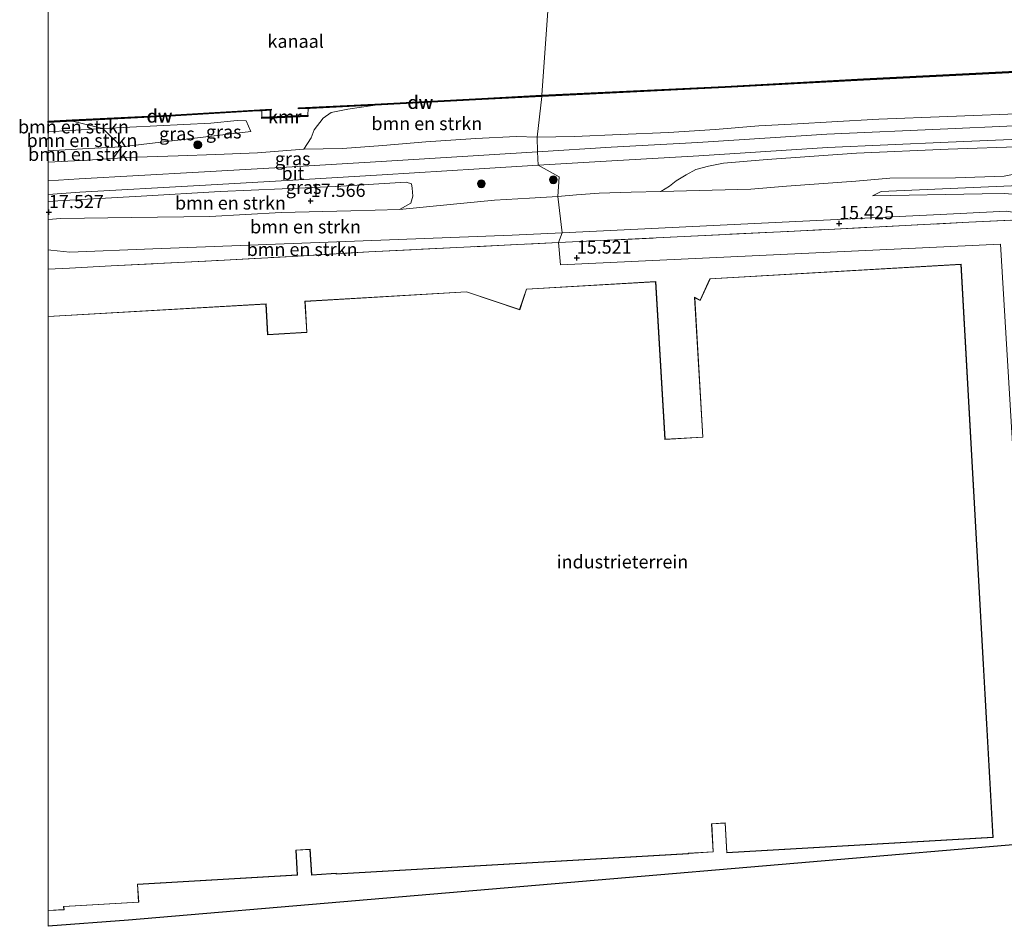
# Model space of a CAD drawing. Units: metres. Extents: x 159995 to 170006, y 388496 to 393751.
# Drawn here: x 159995 to 160181, y 390417 to 390589 of the extents above; entities that cross this region are included whole.
import ezdxf
from ezdxf.enums import TextEntityAlignment as Align

# ---------------------------------------------------------------- set-up
doc = ezdxf.new("R2010")
doc.units = ezdxf.units.M
doc.linetypes.add('IE-TERREINAFSCHEIDING', pattern=[10, 8, -2])
doc.layers.get('0').update_dxf_attribs({"lineweight": 25})
for name, color, linetype, lineweight in [('B-ME-GC-DAMWAND-GV-B6', 10, 'Continuous', 25), ('B-ME-GC-DAMWAND-L-B1', 10, 'Continuous', 25), ('B-ME-GR-BOMENSTRUIKEN-GV-B6', 93, 'Continuous', 18), ('B-ME-GR-BOOM-S-B1', 93, 'Continuous', 18), ('B-ME-GW-HOOGTEPUNT-S-B1', 10, 'Continuous', 25), ('B-ME-GW-KRUINLIJN-L-B1', 93, 'Continuous', 18), ('B-ME-GW-TEENLIJN-L-B1', 93, 'Continuous', 18), ('B-ME-IE-GRASLAND-GV-B6', 93, 'Continuous', 18), ('B-ME-IE-GRONDWERKLIJN-GROND_INGERICHT-GV-B6', 253, 'Continuous', 18), ('B-ME-IE-HULPGEOMETRIE-L-B1', 53, 'Continuous', 18), ('B-ME-IE-TERREINAFSCHEIDING-RASTERHEKWERK-L-B1', 8, 'IE-TERREINAFSCHEIDING', 18), ('B-ME-KG-KADASTRAAL-DAKRAND-L-B1', 13, 'Continuous', 18), ('B-ME-KG-KADASTRAAL-OPNAMEDTMGRENS-L-B1', 10, 'Continuous', 25), ('B-ME-OB-WATERLIJN-L-B1', 133, 'OB-WATERLIJN', 18), ('B-ME-OG-BEBOUWING-GV-B6', 173, 'Continuous', 18), ('B-ME-OG-WATER-GV-B6', 153, 'Continuous', 18), ('B-ME-VH-VERH_SOORT-BITUMEN-GV-B6', 8, 'IE-TERREINAFSCHEIDING-NATUURLIJK-HOUTWAL', 18), ('B-ME-VV-KADEMUUR-GV-B6', 10, 'Continuous', 25), ('B-ME-VV-KADEMUUR-L-B1', 10, 'Continuous', 25)]:
    doc.layers.add(name, color=color, linetype=linetype, lineweight=lineweight)
doc.styles.add('NLCS-ISO', font='NLCS-ISO.TTF')
doc.linetypes.add('IE-TERREINAFSCHEIDING-NATUURLIJK-HOUTWAL', pattern='A,7,-1.5,[67,NLCS.SHX,S=0.75,R=45,X=0,Y=0],-1.5,7,-1.5,[70,NLCS.SHX,S=0.75,R=0,X=0,Y=0],-1.5', length=20)
doc.linetypes.add('OB-WATERLIJN', pattern='A,10,[32,NLCS.SHX,S=2,R=0,X=0,Y=0],-12', length=22)

# ---------------------------------------------------------------- blocks, each defined once
blk = doc.blocks.new('boom')
blk.add_hatch(color=256).paths.add_polyline_path([(-0.75, 0, 1), (0.75, 0, 1)])
blk.add_circle((0, 0), 0.75)
blk = doc.blocks.new('hoogtepunt')
for p, q in [((-0.5, 0), (0.5, 0)), ((0, 0.5), (0, -0.5))]:
    blk.add_line(p, q)

msp = doc.modelspace()

# ---------------------------------------------------------------- linework, layer by layer
at = {"layer": 'B-ME-GC-DAMWAND-GV-B6'}
for points in [[(160280.975, 390583.734, 15.4), (160269.318, 390583.176, 15.4), (160247.036, 390582.002, 15.4), (160211.501, 390580.023, 15.4), (160187.198, 390578.823, 15.4), (160154.637, 390577.187, 15.4), (160128.414, 390575.769, 15.4), (160093.613, 390574.087, 15.4), (160093.607, 390574.187, 15.4), (160093.602, 390574.287, 15), (160128.403, 390575.969, 15), (160154.627, 390577.387, 15), (160187.188, 390579.023, 15), (160211.49, 390580.223, 15), (160247.025, 390582.202, 15), (160269.308, 390583.376, 15), (160280.965, 390583.934, 15), (160286.922, 390584.344, 15), (160286.922, 390584.172, 15), (160286.028, 390584.109, 15), (160280.975, 390583.734, 15.4)], [(160093.613, 390574.087, 15.4), (160082.255, 390573.466, 15.4), (160062, 390572.405, 15.4), (160049.71, 390571.804, 15.4), (160049.297, 390571.784, 15), (160047.514, 390571.697, 15), (160047.504, 390571.897, 15), (160061.99, 390572.605, 15), (160082.245, 390573.666, 15), (160093.602, 390574.287, 15), (160093.607, 390574.187, 15.4), (160093.613, 390574.087, 15.4)], [(160000, 390569.354, 15), (160004.601, 390569.61, 15), (160023.06, 390570.501, 15), (160042.306, 390571.669, 15), (160042.318, 390571.469, 15), (160040.514, 390571.36, 15), (160039.8, 390571.317, 15.4), (160023.071, 390570.301, 15.4), (160004.611, 390569.41, 15.4), (160000, 390569.1534, 15.4), (160000, 390569.354, 15)], [(160000, 390569.354, 15), (160004.601, 390569.61, 15), (160023.06, 390570.501, 15), (160042.306, 390571.669, 15), (160042.318, 390571.469, 15), (160040.514, 390571.36, 15), (160039.8, 390571.317, 15.4), (160023.071, 390570.301, 15.4), (160004.611, 390569.41, 15.4), (160000, 390569.1534, 15.4), (160000, 390569.354, 15)]]:
    msp.add_polyline3d(points, dxfattribs=at)
at = {"layer": 'B-ME-GC-DAMWAND-L-B1'}
for points in [[(160093.607, 390574.187, 15.4), (160128.409, 390575.869, 15.4), (160154.632, 390577.287, 15.4), (160187.193, 390578.923, 15.4), (160211.495, 390580.123, 15.4), (160247.03, 390582.102, 15.4), (160269.313, 390583.276, 15.4), (160280.97, 390583.834, 15.4), (160286.022, 390584.197, 15), (160286.919, 390584.239, 15)], [(160047.634, 390571.803, 15.4), (160049.666, 390571.902, 15.4), (160061.995, 390572.505, 15.4), (160082.25, 390573.566, 15.4), (160093.607, 390574.187, 15.4)], [(160000, 390569.2537, 15.4), (160004.606, 390569.51, 15.4), (160023.066, 390570.401, 15.4), (160039.857, 390571.42, 15.4), (160042.168, 390571.56, 15.4)], [(160000, 390569.2537, 15.4), (160004.606, 390569.51, 15.4), (160023.066, 390570.401, 15.4), (160039.857, 390571.42, 15.4), (160042.168, 390571.56, 15.4)]]:
    msp.add_polyline3d(points, dxfattribs=at)
at = {"layer": 'B-ME-GR-BOMENSTRUIKEN-GV-B6'}
for points in [[(160186.877, 390570.924, 17.722), (160170.623, 390570.256, 17.722), (160157.545, 390569.744, 17.704), (160148.621, 390569.274, 17.722), (160142.118, 390568.908, 17.704), (160134.795, 390568.502, 17.722), (160126.504, 390567.792, 17.722), (160117.676, 390567.208, 17.722), (160108.501, 390566.847, 17.722), (160099.849, 390566.451, 17.759), (160092.763, 390566.353, 17.751), (160093.613, 390574.087, 15.4), (160128.414, 390575.769, 15.4), (160154.637, 390577.187, 15.4), (160187.198, 390578.823, 15.4)], [(160092.763, 390566.353, 17.751), (160088.765, 390566.495, 17.751), (160081.132, 390566.088, 17.732), (160071.616, 390565.442, 17.732), (160063.51, 390564.796, 17.695), (160055.804, 390564.23, 17.732), (160048.529, 390564.044, 17.788), (160049.899, 390566.22, 16.505), (160050.431, 390567.74, 16.495), (160052.138, 390569.955, 16.257), (160053.666, 390571.002, 16.007), (160056.84, 390571.652, 15.804), (160062, 390572.405, 15.4), (160082.255, 390573.466, 15.4), (160093.613, 390574.087, 15.4), (160092.763, 390566.353, 17.751)], [(160000, 390569.1534, 15.4), (160004.611, 390569.41, 15.4), (160010.398, 390567.971, 16.275), (160004.225, 390567.616, 16.238), (160000, 390567.3875, 16.2397), (160000, 390569.1534, 15.4)], [(160000, 390569.1534, 15.4), (160004.611, 390569.41, 15.4), (160010.398, 390567.971, 16.275), (160004.225, 390567.616, 16.238), (160000, 390567.3875, 16.2397), (160000, 390569.1534, 15.4)], [(160000, 390567.3875, 16.2397), (160004.225, 390567.616, 16.238), (160010.398, 390567.971, 16.275), (160013.956, 390564.506, 16.505), (160007.598, 390564.203, 16.505), (160000, 390563.7418, 16.5217), (160000, 390567.3875, 16.2397)], [(160000, 390567.3875, 16.2397), (160004.225, 390567.616, 16.238), (160010.398, 390567.971, 16.275), (160013.956, 390564.506, 16.505), (160007.598, 390564.203, 16.505), (160000, 390563.7418, 16.5217), (160000, 390567.3875, 16.2397)], [(160000, 390563.7418, 16.5217), (160007.598, 390564.203, 16.505), (160013.956, 390564.506, 16.505), (160012.341, 390562.307, 17.726), (160007.483, 390561.994, 17.714), (160000, 390561.5829, 17.714), (160000, 390563.7418, 16.5217)], [(160000, 390563.7418, 16.5217), (160007.598, 390564.203, 16.505), (160013.956, 390564.506, 16.505), (160012.341, 390562.307, 17.726), (160007.483, 390561.994, 17.714), (160000, 390561.5829, 17.714), (160000, 390563.7418, 16.5217)], [(160185.098, 390559.682, 17.561), (160181.291, 390558.96, 17.479), (160172.05, 390558.636, 17.498), (160159.594, 390558.599, 17.498), (160153.151, 390557.975, 17.498), (160140.008, 390557.043, 17.534), (160133.249, 390556.513, 17.571), (160116.222, 390556.016, 17.59), (160117.817, 390557.044, 17.653), (160119.1, 390558.063, 17.635), (160120.98, 390559.179, 17.69), (160122.809, 390560.215, 17.745), (160125.252, 390560.827, 17.727), (160128.087, 390561.427, 17.727), (160136.365, 390562.098, 17.709), (160153.266, 390563.294, 17.709), (160170.663, 390564.05, 17.764), (160185.409, 390564.59, 17.727)], [(160181.74, 390552.304, 15.468), (160167.923, 390551.651, 15.542), (160097.514, 390548.201, 15.626), (160096.667, 390555.086, 17.581), (160100.226, 390555.435, 17.608), (160104.504, 390555.716, 17.571), (160110.582, 390555.925, 17.571), (160116.222, 390556.016, 17.59), (160133.249, 390556.513, 17.571), (160140.008, 390557.043, 17.534), (160153.151, 390557.975, 17.498), (160159.594, 390558.599, 17.498), (160172.05, 390558.636, 17.498), (160181.291, 390558.96, 17.479), (160185.098, 390559.682, 17.561)], [(160000, 390554.1576, 17.7385), (160001.845, 390554.289, 17.744), (160017.668, 390555.189, 17.744), (160032.631, 390556.058, 17.744), (160044.37, 390556.575, 17.781), (160054.508, 390556.995, 17.744), (160067.92, 390557.795, 17.818), (160068.909, 390557.504, 17.8), (160069.044, 390556.674, 17.781), (160069.165, 390555.152, 17.763), (160068.781, 390553.847, 17.671), (160066.624, 390552.626, 17.471), (160057.42, 390552.371, 17.563), (160044.212, 390552.035, 17.563), (160030.68, 390551.296, 17.516), (160015.823, 390551.109, 17.479), (160002.415, 390550.91, 17.507), (160000, 390550.7381, 17.5285), (160000, 390554.1576, 17.7385)], [(160000, 390554.1576, 17.7385), (160001.845, 390554.289, 17.744), (160017.668, 390555.189, 17.744), (160032.631, 390556.058, 17.744), (160044.37, 390556.575, 17.781), (160054.508, 390556.995, 17.744), (160067.92, 390557.795, 17.818), (160068.909, 390557.504, 17.8), (160069.044, 390556.674, 17.781), (160069.165, 390555.152, 17.763), (160068.781, 390553.847, 17.671), (160066.624, 390552.626, 17.471), (160057.42, 390552.371, 17.563), (160044.212, 390552.035, 17.563), (160030.68, 390551.296, 17.516), (160015.823, 390551.109, 17.479), (160002.415, 390550.91, 17.507), (160000, 390550.7381, 17.5285), (160000, 390554.1576, 17.7385)], [(160184.124, 390557.162, 16.962), (160157.969, 390556.059, 16.925), (160156.342, 390555.212, 16.962), (160177.099, 390555.594, 16.933), (160181.306, 390555.664, 16.933), (160183.723, 390555.469, 16.933)], [(160183.723, 390555.469, 16.933), (160181.306, 390555.664, 16.933), (160177.099, 390555.594, 16.933), (160156.342, 390555.212, 16.962), (160157.969, 390556.059, 16.925), (160184.124, 390557.162, 16.962)], [(160000, 390550.7381, 17.5285), (160002.415, 390550.91, 17.507), (160015.823, 390551.109, 17.479), (160030.68, 390551.296, 17.516), (160044.212, 390552.035, 17.563), (160057.42, 390552.371, 17.563), (160066.624, 390552.626, 17.471), (160076.245, 390553.601, 17.526), (160084.647, 390554.402, 17.544), (160091.301, 390554.787, 17.618), (160096.667, 390555.086, 17.581), (160097.514, 390548.201, 15.626), (160087.989, 390547.79, 15.626), (160019.897, 390545.176, 15.626), (160004.157, 390544.527, 15.626), (160000.541, 390544.891, 15.626), (160000, 390544.9616, 15.626), (160000, 390550.7381, 17.5285)], [(160000, 390550.7381, 17.5285), (160002.415, 390550.91, 17.507), (160015.823, 390551.109, 17.479), (160030.68, 390551.296, 17.516), (160044.212, 390552.035, 17.563), (160057.42, 390552.371, 17.563), (160066.624, 390552.626, 17.471), (160076.245, 390553.601, 17.526), (160084.647, 390554.402, 17.544), (160091.301, 390554.787, 17.618), (160096.667, 390555.086, 17.581), (160097.514, 390548.201, 15.626), (160087.989, 390547.79, 15.626), (160019.897, 390545.176, 15.626), (160004.157, 390544.527, 15.626), (160000.541, 390544.891, 15.626), (160000, 390544.9616, 15.626), (160000, 390550.7381, 17.5285)], [(160184.157, 390550.662, 15.405), (160174.594, 390550.21, 15.478), (160147.978, 390548.858, 15.478), (160119.319, 390547.426, 15.515), (160096.771, 390546.373, 15.543), (160097.514, 390548.201, 15.626), (160167.923, 390551.651, 15.542), (160181.74, 390552.304, 15.468)], [(160000, 390544.9616, 15.626), (160000.541, 390544.891, 15.626), (160004.157, 390544.527, 15.626), (160019.897, 390545.176, 15.626), (160087.989, 390547.79, 15.626), (160097.514, 390548.201, 15.626), (160096.771, 390546.373, 15.543), (160060.831, 390544.587, 15.543), (160046.35, 390543.748, 15.543), (160032.259, 390542.95, 15.543), (160011.964, 390541.927, 15.543), (160004.096, 390541.537, 15.543), (160000, 390541.3483, 15.543), (160000, 390544.9616, 15.626)], [(160000, 390544.9616, 15.626), (160000.541, 390544.891, 15.626), (160004.157, 390544.527, 15.626), (160019.897, 390545.176, 15.626), (160087.989, 390547.79, 15.626), (160097.514, 390548.201, 15.626), (160096.771, 390546.373, 15.543), (160060.831, 390544.587, 15.543), (160046.35, 390543.748, 15.543), (160032.259, 390542.95, 15.543), (160011.964, 390541.927, 15.543), (160004.096, 390541.537, 15.543), (160000, 390541.3483, 15.543), (160000, 390544.9616, 15.626)]]:
    msp.add_polyline3d(points, dxfattribs=at)
at = {"layer": 'B-ME-GW-KRUINLIJN-L-B1'}
for points in [[(160092.763, 390566.353, 17.751), (160099.849, 390566.451, 17.759), (160108.501, 390566.847, 17.722), (160117.676, 390567.208, 17.722), (160126.504, 390567.792, 17.722), (160134.795, 390568.502, 17.722), (160142.118, 390568.908, 17.704), (160148.621, 390569.274, 17.722), (160157.545, 390569.744, 17.704), (160170.623, 390570.256, 17.722), (160186.877, 390570.924, 17.722), (160199.479, 390571.252, 17.722), (160213.936, 390571.861, 17.722), (160224.062, 390572.643, 17.722), (160231.53, 390573.392, 17.778), (160236.485, 390573.669, 17.796), (160244.656, 390574.036, 17.649), (160251.703, 390574.12, 17.575), (160259.752, 390574.653, 17.52), (160267.036, 390575.044, 17.428), (160273.555, 390575.723, 17.409), (160279.46, 390576.474, 17.409), (160286.59, 390577.212, 17.28)], [(160010.398, 390567.971, 16.275), (160030.861, 390569.013, 16.257), (160035.882, 390569.482, 16.257), (160037.54, 390569.451, 16.257), (160038.462, 390567.436, 16.366)], [(160000, 390567.3875, 16.2397), (160004.225, 390567.616, 16.238), (160010.398, 390567.971, 16.275)], [(160000, 390567.3875, 16.2397), (160004.225, 390567.616, 16.238), (160010.398, 390567.971, 16.275)], [(160048.529, 390564.044, 17.788), (160055.804, 390564.23, 17.732), (160063.51, 390564.796, 17.695), (160071.616, 390565.442, 17.732), (160081.132, 390566.088, 17.732), (160088.765, 390566.495, 17.751), (160092.763, 390566.353, 17.751)], [(160012.341, 390562.307, 17.726), (160014.878, 390562.471, 17.732), (160024.692, 390562.814, 17.751), (160031.808, 390563.072, 17.732), (160039.731, 390563.385, 17.714), (160048.529, 390564.044, 17.788)], [(160000, 390561.5829, 17.714), (160007.483, 390561.994, 17.714), (160012.341, 390562.307, 17.726)], [(160000, 390561.5829, 17.714), (160007.483, 390561.994, 17.714), (160012.341, 390562.307, 17.726)], [(160116.222, 390556.016, 17.59), (160133.249, 390556.513, 17.571), (160140.008, 390557.043, 17.534), (160153.151, 390557.975, 17.498), (160159.594, 390558.599, 17.498), (160172.05, 390558.636, 17.498), (160181.291, 390558.96, 17.479), (160185.098, 390559.682, 17.561)], [(160096.667, 390555.086, 17.581), (160100.226, 390555.435, 17.608), (160104.504, 390555.716, 17.571), (160110.582, 390555.925, 17.571), (160116.222, 390556.016, 17.59)], [(160156.342, 390555.212, 16.962), (160177.099, 390555.594, 16.933), (160181.306, 390555.664, 16.933), (160183.723, 390555.469, 16.933), (160184.971, 390555.157, 16.933), (160186.221, 390554.364, 16.933), (160188.078, 390552.952, 16.933), (160189.585, 390551.489, 16.933), (160191.321, 390550.568, 16.933), (160192.88, 390550.318, 16.933), (160195.43, 390550.453, 16.933), (160198.129, 390550.396, 16.933), (160199.949, 390550.129, 16.933), (160202, 390549.948, 16.897), (160204.478, 390550.275, 16.86), (160208.096, 390550.418, 16.878), (160212.888, 390550.52, 16.841), (160215.879, 390550.317, 16.86), (160218.595, 390550.118, 16.86), (160220.261, 390550.602, 16.897), (160221.682, 390551.364, 17.025), (160224.613, 390553.009, 17.007)], [(160066.624, 390552.626, 17.471), (160076.245, 390553.601, 17.526), (160084.647, 390554.402, 17.544), (160091.301, 390554.787, 17.618), (160096.667, 390555.086, 17.581)], [(160000, 390550.7381, 17.5285), (160002.415, 390550.91, 17.507), (160015.823, 390551.109, 17.479), (160030.68, 390551.296, 17.516), (160044.212, 390552.035, 17.563), (160057.42, 390552.371, 17.563), (160066.624, 390552.626, 17.471)], [(160000, 390550.7381, 17.5285), (160002.415, 390550.91, 17.507), (160015.823, 390551.109, 17.479), (160030.68, 390551.296, 17.516), (160044.212, 390552.035, 17.563), (160057.42, 390552.371, 17.563), (160066.624, 390552.626, 17.471)]]:
    msp.add_polyline3d(points, dxfattribs=at)
at = {"layer": 'B-ME-GW-TEENLIJN-L-B1'}
msp.add_line((160013.956, 390564.506, 16.505), (160038.462, 390567.436, 16.366), dxfattribs=at)
for points in [[(160000, 390563.7418, 16.5217), (160007.598, 390564.203, 16.505), (160013.956, 390564.506, 16.505)], [(160000, 390563.7418, 16.5217), (160007.598, 390564.203, 16.505), (160013.956, 390564.506, 16.505)], [(160242.625, 390559.347, 16.99), (160240.853, 390560.932, 16.99), (160239.338, 390561.469, 16.99), (160237.9, 390562.009, 16.99), (160236.021, 390562.079, 16.953), (160234.532, 390561.809, 16.99), (160232.488, 390561.326, 16.99), (160230.459, 390560.831, 16.99), (160228.542, 390560.457, 16.99), (160226.24, 390560.343, 16.99), (160223.871, 390560.645, 17.064), (160220.101, 390560.771, 17.064), (160215.207, 390560.613, 17.064), (160211.894, 390560.311, 17.045), (160208.308, 390560.013, 17.064), (160204.697, 390559.636, 17.027), (160199.926, 390559.313, 17.017), (160195.779, 390559.01, 16.999), (160191.621, 390558.238, 16.943), (160184.124, 390557.162, 16.962), (160157.969, 390556.059, 16.925), (160156.342, 390555.212, 16.962)], [(160224.613, 390553.009, 17.007), (160223.429, 390551.746, 16.666), (160221.522, 390549.066, 16.371), (160220.054, 390547.716, 16.168), (160218.495, 390546.78, 15.929), (160216.712, 390546.305, 15.892), (160215.323, 390546.547, 15.984), (160212.504, 390546.665, 16.021), (160209.039, 390546.631, 16.021), (160206.094, 390546.667, 16.021), (160203.077, 390546.465, 16.021), (160199.506, 390546.48, 16.131), (160196.148, 390546.776, 16.168), (160193.041, 390547.34, 16.039), (160190.017, 390548.207, 15.91), (160187.436, 390549.439, 15.726), (160184.803, 390551.478, 15.579), (160183.666, 390551.989, 15.505), (160181.74, 390552.304, 15.468), (160167.923, 390551.651, 15.542), (160097.514, 390548.201, 15.626)], [(160000, 390544.9616, 15.626), (160000.541, 390544.891, 15.626), (160004.157, 390544.527, 15.626), (160019.897, 390545.176, 15.626), (160087.989, 390547.79, 15.626), (160097.514, 390548.201, 15.626)], [(160000, 390544.9616, 15.626), (160000.541, 390544.891, 15.626), (160004.157, 390544.527, 15.626), (160019.897, 390545.176, 15.626), (160087.989, 390547.79, 15.626), (160097.514, 390548.201, 15.626)]]:
    msp.add_polyline3d(points, dxfattribs=at)
at = {"layer": 'B-ME-IE-GRASLAND-GV-B6'}
for points in [[(160048.529, 390564.044, 17.788), (160039.731, 390563.385, 17.714), (160031.808, 390563.072, 17.732), (160024.692, 390562.814, 17.751), (160014.878, 390562.471, 17.732), (160012.341, 390562.307, 17.726), (160013.956, 390564.506, 16.505), (160038.462, 390567.436, 16.366), (160037.54, 390569.451, 16.257), (160035.882, 390569.482, 16.257), (160030.861, 390569.013, 16.257), (160010.398, 390567.971, 16.275), (160004.611, 390569.41, 15.4), (160023.071, 390570.301, 15.4), (160039.8, 390571.317, 15.4), (160040.514, 390571.36, 15), (160040.535, 390570.117, 15), (160040.544, 390569.918, 15.5), (160049.261, 390570.299, 15.5), (160049.252, 390570.499, 15), (160049.297, 390571.784, 15), (160049.71, 390571.804, 15.4), (160062, 390572.405, 15.4), (160056.84, 390571.652, 15.804), (160053.666, 390571.002, 16.007), (160052.138, 390569.955, 16.257), (160050.431, 390567.74, 16.495), (160049.899, 390566.22, 16.505), (160048.529, 390564.044, 17.788)], [(160192.961, 390568.909, 17.743), (160170.595, 390567.928, 17.798), (160147.667, 390566.928, 17.743), (160123.233, 390565.332, 17.724), (160106.76, 390564.424, 17.761), (160092.782, 390563.595, 17.753), (160092.763, 390566.353, 17.751), (160099.849, 390566.451, 17.759), (160108.501, 390566.847, 17.722), (160117.676, 390567.208, 17.722), (160126.504, 390567.792, 17.722), (160134.795, 390568.502, 17.722), (160142.118, 390568.908, 17.704), (160148.621, 390569.274, 17.722), (160157.545, 390569.744, 17.704), (160170.623, 390570.256, 17.722), (160186.877, 390570.924, 17.722)], [(160010.398, 390567.971, 16.275), (160030.861, 390569.013, 16.257), (160035.882, 390569.482, 16.257), (160037.54, 390569.451, 16.257), (160038.462, 390567.436, 16.366), (160013.956, 390564.506, 16.505), (160010.398, 390567.971, 16.275)], [(160000, 390561.5829, 17.714), (160007.483, 390561.994, 17.714), (160012.341, 390562.307, 17.726), (160014.878, 390562.471, 17.732), (160024.692, 390562.814, 17.751), (160031.808, 390563.072, 17.732), (160039.731, 390563.385, 17.714), (160048.529, 390564.044, 17.788), (160055.804, 390564.23, 17.732), (160063.51, 390564.796, 17.695), (160071.616, 390565.442, 17.732), (160081.132, 390566.088, 17.732), (160088.765, 390566.495, 17.751), (160092.763, 390566.353, 17.751), (160092.782, 390563.595, 17.753), (160081.594, 390562.85, 17.753), (160063.188, 390561.738, 17.697), (160045.199, 390560.642, 17.716), (160028.549, 390559.712, 17.771), (160005.866, 390558.471, 17.771), (160000, 390558.0433, 17.7661), (160000, 390561.5829, 17.714)], [(160000, 390561.5829, 17.714), (160007.483, 390561.994, 17.714), (160012.341, 390562.307, 17.726), (160014.878, 390562.471, 17.732), (160024.692, 390562.814, 17.751), (160031.808, 390563.072, 17.732), (160039.731, 390563.385, 17.714), (160048.529, 390564.044, 17.788), (160055.804, 390564.23, 17.732), (160063.51, 390564.796, 17.695), (160071.616, 390565.442, 17.732), (160081.132, 390566.088, 17.732), (160088.765, 390566.495, 17.751), (160092.763, 390566.353, 17.751), (160092.782, 390563.595, 17.753), (160081.594, 390562.85, 17.753), (160063.188, 390561.738, 17.697), (160045.199, 390560.642, 17.716), (160028.549, 390559.712, 17.771), (160005.866, 390558.471, 17.771), (160000, 390558.0433, 17.7661), (160000, 390561.5829, 17.714)], [(160185.409, 390564.59, 17.727), (160170.663, 390564.05, 17.764), (160153.266, 390563.294, 17.709), (160136.365, 390562.098, 17.709), (160128.087, 390561.427, 17.727), (160125.252, 390560.827, 17.727), (160122.809, 390560.215, 17.745), (160120.98, 390559.179, 17.69), (160119.1, 390558.063, 17.635), (160117.817, 390557.044, 17.653), (160116.222, 390556.016, 17.59), (160110.582, 390555.925, 17.571), (160104.504, 390555.716, 17.571), (160100.226, 390555.435, 17.608), (160096.667, 390555.086, 17.581), (160096.933, 390558.841, 17.743), (160092.951, 390561.058, 17.753), (160106.905, 390561.886, 17.761), (160123.385, 390562.795, 17.724), (160147.805, 390564.389, 17.743), (160170.706, 390565.388, 17.798), (160193.086, 390566.37, 17.743)], [(160000, 390555.4954, 17.766), (160006.028, 390555.935, 17.771), (160028.69, 390557.174, 17.771), (160045.347, 390558.105, 17.716), (160063.342, 390559.201, 17.697), (160081.755, 390560.313, 17.753), (160092.951, 390561.058, 17.753), (160096.933, 390558.841, 17.743), (160096.667, 390555.086, 17.581), (160091.301, 390554.787, 17.618), (160084.647, 390554.402, 17.544), (160076.245, 390553.601, 17.526), (160066.624, 390552.626, 17.471), (160068.781, 390553.847, 17.671), (160069.165, 390555.152, 17.763), (160069.044, 390556.674, 17.781), (160068.909, 390557.504, 17.8), (160067.92, 390557.795, 17.818), (160054.508, 390556.995, 17.744), (160044.37, 390556.575, 17.781), (160032.631, 390556.058, 17.744), (160017.668, 390555.189, 17.744), (160001.845, 390554.289, 17.744), (160000, 390554.1576, 17.7385), (160000, 390555.4954, 17.766)], [(160000, 390555.4954, 17.766), (160006.028, 390555.935, 17.771), (160028.69, 390557.174, 17.771), (160045.347, 390558.105, 17.716), (160063.342, 390559.201, 17.697), (160081.755, 390560.313, 17.753), (160092.951, 390561.058, 17.753), (160096.933, 390558.841, 17.743), (160096.667, 390555.086, 17.581), (160091.301, 390554.787, 17.618), (160084.647, 390554.402, 17.544), (160076.245, 390553.601, 17.526), (160066.624, 390552.626, 17.471), (160068.781, 390553.847, 17.671), (160069.165, 390555.152, 17.763), (160069.044, 390556.674, 17.781), (160068.909, 390557.504, 17.8), (160067.92, 390557.795, 17.818), (160054.508, 390556.995, 17.744), (160044.37, 390556.575, 17.781), (160032.631, 390556.058, 17.744), (160017.668, 390555.189, 17.744), (160001.845, 390554.289, 17.744), (160000, 390554.1576, 17.7385), (160000, 390555.4954, 17.766)]]:
    msp.add_polyline3d(points, dxfattribs=at)
at = {"layer": 'B-ME-IE-GRONDWERKLIJN-GROND_INGERICHT-GV-B6'}
for points in [[(160330.609, 390487.193, 15.76), (160193.664, 390479.027, 15.723), (160187.433, 390432.528, 15.423), (160180.604, 390546.036, 15.404), (160097.174, 390542.122, 15.497), (160096.771, 390546.373, 15.543), (160119.319, 390547.426, 15.515), (160147.978, 390548.858, 15.478), (160174.594, 390550.21, 15.478), (160184.157, 390550.662, 15.405), (160185.001, 390537.453, 15.807), (160234.867, 390540.285, 15.927), (160234.536, 390544.886, 15.9), (160271.912, 390547.133, 15.771), (160284.671, 390547.87, 15.773)], [(160000, 390541.3483, 15.543), (160004.096, 390541.537, 15.543), (160011.964, 390541.927, 15.543), (160032.259, 390542.95, 15.543), (160046.35, 390543.748, 15.543), (160060.831, 390544.587, 15.543), (160096.771, 390546.373, 15.543), (160097.174, 390542.122, 15.497), (160180.604, 390546.036, 15.404), (160187.433, 390432.528, 15.423), (160015.275, 390417.841, 15.708), (160000, 390416.7075, 15.6855), (160000, 390419.6809, 15.593), (160003.039, 390419.857, 15.593), (160003.006, 390420.437, 15.593), (160017.186, 390421.259, 15.593), (160016.99, 390424.65, 15.593), (160047.312, 390426.408, 15.593), (160047.039, 390431.125, 15.593), (160049.657, 390431.277, 15.593), (160049.938, 390426.431, 15.593), (160054.601, 390426.701, 15.593), (160054.607, 390426.6, 15.593), (160121.419, 390430.474, 15.593), (160121.417, 390430.525, 15.593), (160126.146, 390430.799, 15.593), (160125.838, 390436.113, 15.593), (160128.367, 390436.259, 15.593), (160128.692, 390430.645, 15.593), (160179.188, 390433.573, 15.593), (160173.122, 390542.278, 15.593), (160125.487, 390539.516, 15.593), (160123.647, 390535.464, 15.593), (160122.598, 390535.987, 15.593), (160124.134, 390509.492, 15.593), (160116.986, 390509.078, 15.593), (160115.252, 390538.981, 15.593), (160090.694, 390537.557, 15.593), (160089.416, 390533.7, 15.593), (160079.324, 390537.039, 15.593), (160048.696, 390535.263, 15.593), (160049.038, 390529.368, 15.593), (160041.684, 390528.941, 15.593), (160041.347, 390534.761, 15.593), (160000, 390532.3631, 15.593), (160000, 390541.3483, 15.543)], [(160000, 390541.3483, 15.543), (160004.096, 390541.537, 15.543), (160011.964, 390541.927, 15.543), (160032.259, 390542.95, 15.543), (160046.35, 390543.748, 15.543), (160060.831, 390544.587, 15.543), (160096.771, 390546.373, 15.543), (160097.174, 390542.122, 15.497), (160180.604, 390546.036, 15.404), (160187.433, 390432.528, 15.423), (160015.275, 390417.841, 15.708), (160000, 390416.7075, 15.6855), (160000, 390419.6809, 15.593), (160003.039, 390419.857, 15.593), (160003.006, 390420.437, 15.593), (160017.186, 390421.259, 15.593), (160016.99, 390424.65, 15.593), (160047.312, 390426.408, 15.593), (160047.039, 390431.125, 15.593), (160049.657, 390431.277, 15.593), (160049.938, 390426.431, 15.593), (160054.601, 390426.701, 15.593), (160054.607, 390426.6, 15.593), (160121.419, 390430.474, 15.593), (160121.417, 390430.525, 15.593), (160126.146, 390430.799, 15.593), (160125.838, 390436.113, 15.593), (160128.367, 390436.259, 15.593), (160128.692, 390430.645, 15.593), (160179.188, 390433.573, 15.593), (160173.122, 390542.278, 15.593), (160125.487, 390539.516, 15.593), (160123.647, 390535.464, 15.593), (160122.598, 390535.987, 15.593), (160124.134, 390509.492, 15.593), (160116.986, 390509.078, 15.593), (160115.252, 390538.981, 15.593), (160090.694, 390537.557, 15.593), (160089.416, 390533.7, 15.593), (160079.324, 390537.039, 15.593), (160048.696, 390535.263, 15.593), (160049.038, 390529.368, 15.593), (160041.684, 390528.941, 15.593), (160041.347, 390534.761, 15.593), (160000, 390532.3631, 15.593), (160000, 390541.3483, 15.543)]]:
    msp.add_polyline3d(points, dxfattribs=at)
at = {"layer": 'B-ME-IE-HULPGEOMETRIE-L-B1'}
msp.add_polyline3d([(160187.433, 390432.528, 15.423), (160180.604, 390546.036, 15.404), (160097.174, 390542.122, 15.497), (160096.771, 390546.373, 15.543), (160097.514, 390548.201, 15.626), (160096.667, 390555.086, 17.581), (160096.933, 390558.841, 17.743), (160092.951, 390561.058, 17.753), (160092.782, 390563.595, 17.753), (160092.763, 390566.353, 17.751), (160093.613, 390574.087, 15.4), (160093.607, 390574.187, 15.4), (160093.602, 390574.287, 15), (160095.384, 390599.208, 15)], dxfattribs=at)
at = {"layer": 'B-ME-IE-TERREINAFSCHEIDING-RASTERHEKWERK-L-B1'}
for points in [[(160096.771, 390546.373, 15.543), (160119.319, 390547.426, 15.515), (160147.978, 390548.858, 15.478), (160174.594, 390550.21, 15.478), (160184.157, 390550.662, 15.405), (160185.001, 390537.453, 15.807), (160234.867, 390540.285, 15.927), (160234.536, 390544.886, 15.9), (160271.912, 390547.133, 15.771), (160284.671, 390547.87, 15.773), (160302.249, 390551.511, 15.754), (160312.366, 390553.739, 15.791), (160324.294, 390556.012, 15.81)], [(160000, 390541.3483, 15.543), (160004.096, 390541.537, 15.543), (160011.964, 390541.927, 15.543), (160032.259, 390542.95, 15.543), (160046.35, 390543.748, 15.543), (160060.831, 390544.587, 15.543), (160096.771, 390546.373, 15.543)], [(160000, 390541.3483, 15.543), (160004.096, 390541.537, 15.543), (160011.964, 390541.927, 15.543), (160032.259, 390542.95, 15.543), (160046.35, 390543.748, 15.543), (160060.831, 390544.587, 15.543), (160096.771, 390546.373, 15.543)]]:
    msp.add_polyline3d(points, dxfattribs=at)
at = {"layer": 'B-ME-KG-KADASTRAAL-DAKRAND-L-B1'}
msp.add_polyline3d([(160000, 390532.313, 25.763), (160041.3, 390534.708, 25.763), (160041.637, 390528.888, 26.021), (160049.091, 390529.321, 25.578), (160048.749, 390535.216, 25.523), (160079.318, 390536.989, 25.763), (160089.448, 390533.637, 25.8), (160090.73, 390537.509, 25.91), (160115.205, 390538.928, 25.966), (160116.939, 390509.025, 25.855), (160124.187, 390509.445, 26.003), (160122.652, 390535.904, 25.984), (160123.672, 390535.396, 25.984), (160125.52, 390539.468, 25.966), (160173.075, 390542.225, 25.966), (160179.136, 390433.62, 25.966), (160128.739, 390430.698, 25.966), (160128.414, 390436.312, 25.855), (160125.785, 390436.16, 19.935), (160126.094, 390430.846, 19.916), (160121.364, 390430.572, 26.003), (160121.367, 390430.522, 25.966), (160054.654, 390426.653, 25.744), (160054.648, 390426.754, 25.689), (160049.985, 390426.483, 19.916), (160049.704, 390431.33, 20.082), (160046.986, 390431.172, 25.947), (160047.259, 390426.455, 25.947), (160016.937, 390424.697, 25.91), (160017.134, 390421.306, 23.789), (160002.953, 390420.484, 23.826), (160002.987, 390419.904, 23.808), (160000, 390419.731, 23.808)], dxfattribs=at)
msp.add_polyline3d([(160000, 390532.313, 25.763), (160041.3, 390534.708, 25.763), (160041.637, 390528.888, 26.021), (160049.091, 390529.321, 25.578), (160048.749, 390535.216, 25.523), (160079.318, 390536.989, 25.763), (160089.448, 390533.637, 25.8), (160090.73, 390537.509, 25.91), (160115.205, 390538.928, 25.966), (160116.939, 390509.025, 25.855), (160124.187, 390509.445, 26.003), (160122.652, 390535.904, 25.984), (160123.672, 390535.396, 25.984), (160125.52, 390539.468, 25.966), (160173.075, 390542.225, 25.966), (160179.136, 390433.62, 25.966), (160128.739, 390430.698, 25.966), (160128.414, 390436.312, 25.855), (160125.785, 390436.16, 19.935), (160126.094, 390430.846, 19.916), (160121.364, 390430.572, 26.003), (160121.367, 390430.522, 25.966), (160054.654, 390426.653, 25.744), (160054.648, 390426.754, 25.689), (160049.985, 390426.483, 19.916), (160049.704, 390431.33, 20.082), (160046.986, 390431.172, 25.947), (160047.259, 390426.455, 25.947), (160016.937, 390424.697, 25.91), (160017.134, 390421.306, 23.789), (160002.953, 390420.484, 23.826), (160002.987, 390419.904, 23.808), (160000, 390419.731, 23.808)], dxfattribs=at)
at = {"layer": 'B-ME-KG-KADASTRAAL-OPNAMEDTMGRENS-L-B1'}
msp.add_polyline3d([(160187.433, 390432.528, 15.423), (160015.275, 390417.841, 15.708), (160000, 390416.7075, 15.6855)], dxfattribs=at)
msp.add_polyline3d([(160187.433, 390432.528, 15.423), (160015.275, 390417.841, 15.708), (160000, 390416.7075, 15.6855)], dxfattribs=at)
at = {"layer": 'B-ME-OB-WATERLIJN-L-B1'}
for p, q in [((160040.535, 390570.117, 15), (160040.514, 390571.36, 15)), ((160040.535, 390570.117, 15), (160049.252, 390570.499, 15)), ((160049.297, 390571.784, 15), (160049.252, 390570.499, 15))]:
    msp.add_line(p, q, dxfattribs=at)
for points in [[(160093.602, 390574.287, 15), (160128.403, 390575.969, 15), (160154.627, 390577.387, 15), (160187.188, 390579.023, 15), (160211.49, 390580.223, 15), (160247.025, 390582.202, 15), (160269.308, 390583.376, 15), (160280.965, 390583.934, 15)], [(160093.602, 390574.287, 15), (160082.245, 390573.666, 15), (160061.99, 390572.605, 15), (160047.504, 390571.897, 15), (160047.514, 390571.697, 15), (160049.297, 390571.784, 15)], [(160000, 390569.354, 15), (160004.601, 390569.61, 15), (160023.06, 390570.501, 15), (160042.306, 390571.669, 15), (160042.318, 390571.469, 15), (160040.514, 390571.36, 15)], [(160000, 390569.354, 15), (160004.601, 390569.61, 15), (160023.06, 390570.501, 15), (160042.306, 390571.669, 15), (160042.318, 390571.469, 15), (160040.514, 390571.36, 15)]]:
    msp.add_polyline3d(points, dxfattribs=at)
at = {"layer": 'B-ME-OG-BEBOUWING-GV-B6'}
msp.add_polyline3d([(160000, 390532.3631, 15.593), (160041.347, 390534.761, 15.593), (160041.684, 390528.941, 15.593), (160049.038, 390529.368, 15.593), (160048.696, 390535.263, 15.593), (160079.324, 390537.039, 15.593), (160089.416, 390533.7, 15.593), (160090.694, 390537.557, 15.593), (160115.252, 390538.981, 15.593), (160116.986, 390509.078, 15.593), (160124.134, 390509.492, 15.593), (160122.598, 390535.987, 15.593), (160123.647, 390535.464, 15.593), (160125.487, 390539.516, 15.593), (160173.122, 390542.278, 15.593), (160179.188, 390433.573, 15.593), (160128.692, 390430.645, 15.593), (160128.367, 390436.259, 15.593), (160125.838, 390436.113, 15.593), (160126.146, 390430.799, 15.593), (160121.417, 390430.525, 15.593), (160121.419, 390430.474, 15.593), (160054.607, 390426.6, 15.593), (160054.601, 390426.701, 15.593), (160049.938, 390426.431, 15.593), (160049.657, 390431.277, 15.593), (160047.039, 390431.125, 15.593), (160047.312, 390426.408, 15.593), (160016.99, 390424.65, 15.593), (160017.186, 390421.259, 15.593), (160003.006, 390420.437, 15.593), (160003.039, 390419.857, 15.593), (160000, 390419.6809, 15.593), (160000, 390532.3631, 15.593)], dxfattribs=at)
msp.add_polyline3d([(160000, 390532.3631, 15.593), (160041.347, 390534.761, 15.593), (160041.684, 390528.941, 15.593), (160049.038, 390529.368, 15.593), (160048.696, 390535.263, 15.593), (160079.324, 390537.039, 15.593), (160089.416, 390533.7, 15.593), (160090.694, 390537.557, 15.593), (160115.252, 390538.981, 15.593), (160116.986, 390509.078, 15.593), (160124.134, 390509.492, 15.593), (160122.598, 390535.987, 15.593), (160123.647, 390535.464, 15.593), (160125.487, 390539.516, 15.593), (160173.122, 390542.278, 15.593), (160179.188, 390433.573, 15.593), (160128.692, 390430.645, 15.593), (160128.367, 390436.259, 15.593), (160125.838, 390436.113, 15.593), (160126.146, 390430.799, 15.593), (160121.417, 390430.525, 15.593), (160121.419, 390430.474, 15.593), (160054.607, 390426.6, 15.593), (160054.601, 390426.701, 15.593), (160049.938, 390426.431, 15.593), (160049.657, 390431.277, 15.593), (160047.039, 390431.125, 15.593), (160047.312, 390426.408, 15.593), (160016.99, 390424.65, 15.593), (160017.186, 390421.259, 15.593), (160003.006, 390420.437, 15.593), (160003.039, 390419.857, 15.593), (160000, 390419.6809, 15.593), (160000, 390532.3631, 15.593)], dxfattribs=at)
at = {"layer": 'B-ME-OG-WATER-GV-B6'}
for points in [[(160280.965, 390583.934, 15), (160269.308, 390583.376, 15), (160247.025, 390582.202, 15), (160211.49, 390580.223, 15), (160187.188, 390579.023, 15), (160154.627, 390577.387, 15), (160128.403, 390575.969, 15), (160093.602, 390574.287, 15), (160095.384, 390599.208, 15), (160127.896, 390600.763, 15), (160161.027, 390602.548, 15), (160191.948, 390604.131, 15), (160225.122, 390605.799, 15), (160256.583, 390607.608, 15), (160287.635, 390609.195, 15)], [(160095.384, 390599.208, 15), (160093.602, 390574.287, 15), (160082.245, 390573.666, 15), (160061.99, 390572.605, 15), (160047.504, 390571.897, 15), (160047.514, 390571.697, 15), (160049.297, 390571.784, 15), (160049.252, 390570.499, 15), (160040.535, 390570.117, 15), (160040.514, 390571.36, 15), (160042.318, 390571.469, 15), (160042.306, 390571.669, 15), (160023.06, 390570.501, 15), (160004.601, 390569.61, 15), (160000, 390569.354, 15), (160000, 390594.1777, 15)], [(160095.384, 390599.208, 15), (160093.602, 390574.287, 15), (160082.245, 390573.666, 15), (160061.99, 390572.605, 15), (160047.504, 390571.897, 15), (160047.514, 390571.697, 15), (160049.297, 390571.784, 15), (160049.252, 390570.499, 15), (160040.535, 390570.117, 15), (160040.514, 390571.36, 15), (160042.318, 390571.469, 15), (160042.306, 390571.669, 15), (160023.06, 390570.501, 15), (160004.601, 390569.61, 15), (160000, 390569.354, 15), (160000, 390594.1777, 15)]]:
    msp.add_polyline3d(points, dxfattribs=at)
at = {"layer": 'B-ME-VH-VERH_SOORT-BITUMEN-GV-B6'}
for points in [[(160287.611, 390572.725, 17.19), (160278.387, 390571.881, 17.338), (160268.105, 390571.094, 17.393), (160257.604, 390570.234, 17.54), (160245.003, 390569.45, 17.706), (160213.794, 390567.506, 17.743), (160193.086, 390566.37, 17.743), (160170.706, 390565.388, 17.798), (160147.805, 390564.389, 17.743), (160123.385, 390562.795, 17.724), (160106.905, 390561.886, 17.761), (160092.951, 390561.058, 17.753), (160092.782, 390563.595, 17.753), (160106.76, 390564.424, 17.761), (160123.233, 390565.332, 17.724), (160147.667, 390566.928, 17.743), (160170.595, 390567.928, 17.798), (160192.961, 390568.909, 17.743), (160213.645, 390570.044, 17.743), (160244.845, 390571.987, 17.706), (160257.422, 390572.77, 17.54), (160267.904, 390573.628, 17.393), (160278.174, 390574.414, 17.338), (160287.377, 390575.257, 17.19)], [(160000, 390558.0433, 17.7661), (160005.866, 390558.471, 17.771), (160028.549, 390559.712, 17.771), (160045.199, 390560.642, 17.716), (160063.188, 390561.738, 17.697), (160081.594, 390562.85, 17.753), (160092.782, 390563.595, 17.753), (160092.951, 390561.058, 17.753), (160081.755, 390560.313, 17.753), (160063.342, 390559.201, 17.697), (160045.347, 390558.105, 17.716), (160028.69, 390557.174, 17.771), (160006.028, 390555.935, 17.771), (160000, 390555.4954, 17.766), (160000, 390558.0433, 17.7661)], [(160000, 390558.0433, 17.7661), (160005.866, 390558.471, 17.771), (160028.549, 390559.712, 17.771), (160045.199, 390560.642, 17.716), (160063.188, 390561.738, 17.697), (160081.594, 390562.85, 17.753), (160092.782, 390563.595, 17.753), (160092.951, 390561.058, 17.753), (160081.755, 390560.313, 17.753), (160063.342, 390559.201, 17.697), (160045.347, 390558.105, 17.716), (160028.69, 390557.174, 17.771), (160006.028, 390555.935, 17.771), (160000, 390555.4954, 17.766), (160000, 390558.0433, 17.7661)]]:
    msp.add_polyline3d(points, dxfattribs=at)
at = {"layer": 'B-ME-VV-KADEMUUR-GV-B6'}
msp.add_polyline3d([(160040.535, 390570.117, 15), (160049.252, 390570.499, 15), (160049.261, 390570.299, 15.5), (160040.544, 390569.918, 15.5), (160040.535, 390570.117, 15)], dxfattribs=at)
at = {"layer": 'B-ME-VV-KADEMUUR-L-B1'}
msp.add_line((160040.682, 390570.024, 15.5), (160049.059, 390570.39, 15.5), dxfattribs=at)

# ---------------------------------------------------------------- block references
at = {"layer": 'B-ME-GR-BOOM-S-B1', "rotation": 90}
for p in [(160028.39, 390564.894, 16.809), (160082.158, 390557.521, 17.774), (160095.807, 390558.277, 17.793)]:
    msp.add_blockref('boom', p, dxfattribs=at)
at = {"layer": 'B-ME-GW-HOOGTEPUNT-S-B1', "rotation": 90}
for p in [(160049.793, 390554.246, 17.566), (160049.793, 390554.246, 17.566), (160000.171, 390552.107, 17.527), (160000.171, 390552.107, 17.527), (160150, 390550, 15.425), (160150, 390550, 15.425), (160100.25, 390543.481, 15.521), (160100.25, 390543.481, 15.521)]:
    msp.add_blockref('hoogtepunt', p, dxfattribs=at)

# ---------------------------------------------------------------- texts
at = {"layer": 'B-ME-GC-DAMWAND-GV-B6', "ltscale": 0.2, "style": 'NLCS-ISO'}
for p in [(160070.5597, 390572.9649), (160021.1587, 390570.3618), (160021.1587, 390570.3618)]:
    msp.add_text('dw', height=2.5, dxfattribs=at).set_placement(p, align=Align.MIDDLE_CENTER)
at = {"layer": 'B-ME-GC-DAMWAND-L-B1', "ltscale": 0.2, "style": 'NLCS-ISO'}
for p in [(160070.6219, 390572.9679), (160021.0867, 390570.3574), (160021.0867, 390570.3574)]:
    msp.add_text('dw', height=2.5, dxfattribs=at).set_placement(p, align=Align.MIDDLE_CENTER)
at = {"layer": 'B-ME-GR-BOMENSTRUIKEN-GV-B6', "ltscale": 0.2, "style": 'NLCS-ISO'}
for p in [(160004.8127, 390568.3132), (160004.8127, 390568.3132), (160071.8193, 390568.9269), (160006.4277, 390565.7313), (160006.4277, 390565.7313), (160006.7148, 390563.1021), (160006.7148, 390563.1021), (160034.5822, 390553.8744), (160034.5822, 390553.8744), (160048.8264, 390549.3542), (160048.8264, 390549.3542), (160048.1693, 390545.0676), (160048.1693, 390545.0676)]:
    msp.add_text('bmn en strkn', height=2.5, dxfattribs=at).set_placement(p, align=Align.MIDDLE_CENTER)
at = {"layer": 'B-ME-GW-HOOGTEPUNT-S-B1', "ltscale": 0.2, "style": 'NLCS-ISO'}
for s, p in [('17.566', (160049.793, 390554.246, 17.566)), ('17.566', (160049.793, 390554.246, 17.566)), ('17.527', (160000.171, 390552.107, 17.527)), ('17.527', (160000.171, 390552.107, 17.527)), ('15.425', (160150, 390550, 15.425)), ('15.425', (160150, 390550, 15.425)), ('15.521', (160100.25, 390543.481, 15.521)), ('15.521', (160100.25, 390543.481, 15.521))]:
    msp.add_text(s, height=2.5, dxfattribs=at).set_placement(p, align=Align.BOTTOM_LEFT)
at = {"layer": 'B-ME-IE-GRASLAND-GV-B6', "ltscale": 0.2, "style": 'NLCS-ISO'}
for p in [(160024.43, 390566.994), (160033.3055, 390567.356), (160046.391, 390562.2691), (160046.391, 390562.2691), (160048.4665, 390556.842), (160048.4665, 390556.842)]:
    msp.add_text('gras', height=2.5, dxfattribs=at).set_placement(p, align=Align.MIDDLE_CENTER)
at = {"layer": 'B-ME-IE-GRONDWERKLIJN-GROND_INGERICHT-GV-B6', "ltscale": 0.2, "style": 'NLCS-ISO'}
msp.add_text('industrieterrein', height=2.5, dxfattribs=at).set_placement((160108.9208, 390485.8318), align=Align.MIDDLE_CENTER)
msp.add_text('industrieterrein', height=2.5, dxfattribs=at).set_placement((160108.9208, 390485.8318), align=Align.MIDDLE_CENTER)
at = {"layer": 'B-ME-OG-WATER-GV-B6', "ltscale": 0.2, "style": 'NLCS-ISO'}
msp.add_text('kanaal', height=2.5, dxfattribs=at).set_placement((160046.9567, 390584.5399), align=Align.MIDDLE_CENTER)
msp.add_text('kanaal', height=2.5, dxfattribs=at).set_placement((160046.9567, 390584.5399), align=Align.MIDDLE_CENTER)
at = {"layer": 'B-ME-VH-VERH_SOORT-BITUMEN-GV-B6', "ltscale": 0.2, "style": 'NLCS-ISO'}
msp.add_text('bit', height=2.5, dxfattribs=at).set_placement((160046.4344, 390559.5034), align=Align.MIDDLE_CENTER)
msp.add_text('bit', height=2.5, dxfattribs=at).set_placement((160046.4344, 390559.5034), align=Align.MIDDLE_CENTER)
at = {"layer": 'B-ME-VV-KADEMUUR-GV-B6', "ltscale": 0.2, "style": 'NLCS-ISO'}
msp.add_text('kmr', height=2.5, dxfattribs=at).set_placement((160044.8982, 390570.2083), align=Align.MIDDLE_CENTER)
at = {"layer": 'B-ME-VV-KADEMUUR-L-B1', "ltscale": 0.2, "style": 'NLCS-ISO'}
msp.add_text('kmr', height=2.5, dxfattribs=at).set_placement((160044.8705, 390570.207), align=Align.MIDDLE_CENTER)

doc.saveas('drawing.dxf')
